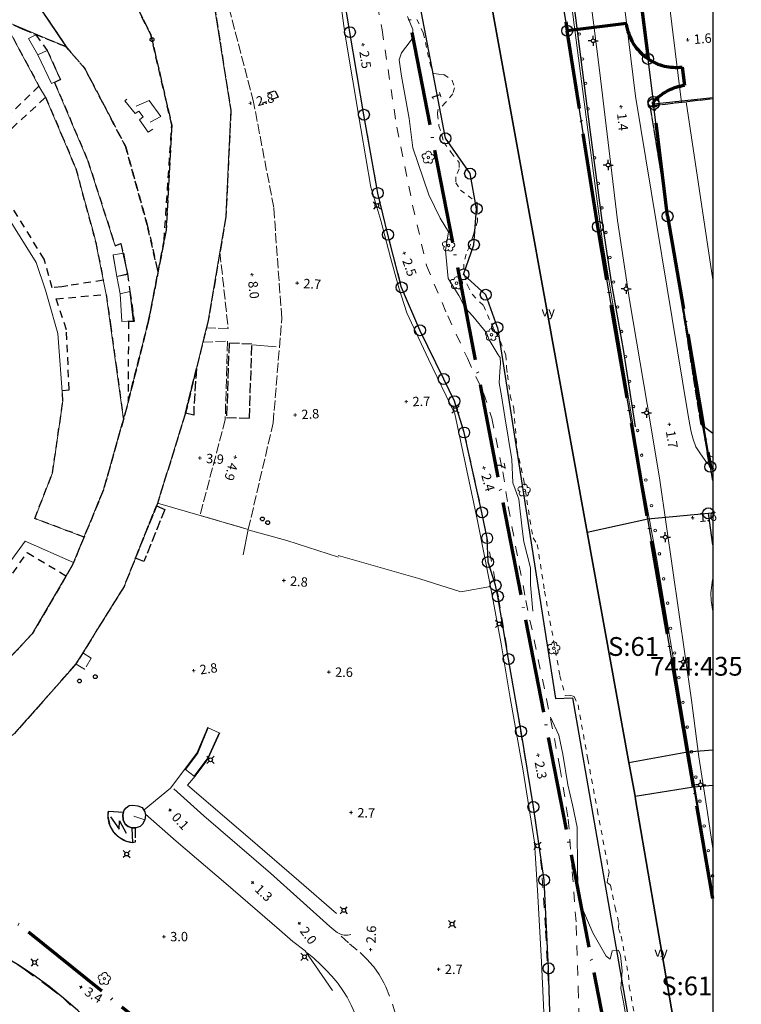
# Model space of a CAD drawing. Units: metres. Extents: x 148682 to 149445, y 6397880 to 6398866.
# Drawn here: x 149319 to 149434, y 6398397 to 6398554 of the extents above; entities that cross this region are included whole.
import ezdxf
from ezdxf.enums import TextEntityAlignment as Align

# ---------------------------------------------------------------- set-up
doc = ezdxf.new("R2010")
doc.units = ezdxf.units.M
for name, pattern in [('Användninggräns', [19.1, 15, -2, 0.1, -2]), ('Byggnadslinje', [2, 1.2, -0.8]), ('Hus', [2, 1.6, -0.4]), ('Underjord-Strand', [1.6, 0.8, -0.8]), ('Vägkant-kantremsa', [3.2, 1.6, -1.6])]:
    doc.linetypes.add(name, pattern=pattern)
for name, color, linetype, lineweight in [('BYG_BYGGNADSLINJE', 41, 'Byggnadslinje', 25), ('BYG_HUSLIV_BYGG_L', 41, 'Continuous', 25), ('BYG_SKÄRMTAK_TAKKONTUR', 131, 'Hus', 18), ('BYG_TAKKONSTRUKTION', 1, 'Continuous', 18), ('BYG_TAKKONTUR_BYGG_L', 4, 'Hus', 25), ('BYG_TAKKONTUR_UTBYGG_L', 4, 'Hus', 25), ('DP_ANVÄNDNING_GRÄNS', 143, 'Användninggräns', 70), ('DRK_FASTIGHET_GRANS', 6, 'Continuous', 25), ('DRK_GRANSPUNKT', 6, 'Continuous', 25), ('DRK_REGENHET_TEXT', 7, 'Continuous', 18), ('DRK_TRAKT_GRANS', 98, 'Continuous', 35), ('PRI_LED_STOLPE_BELYSNING', 7, 'Continuous', 25), ('PRI_MARK_MUR', 181, 'Continuous', 25), ('PRI_MARK_STAKET', 2, 'Staket', 18), ('PRI_MARK_STAKET_GRIND', 2, 'Staket', 18), ('PRI_MARK_STÖDMUR', 165, 'Stödmur', 18), ('PRI_MARK_TRAPPA_YTTER', 51, 'Continuous', 18), ('PRI_MARKSLAG_LÖVTRÄD', 100, 'Continuous', 18), ('PRI_NIVÅ_2', 231, 'Continuous', 18), ('PRI_NIVÅ_HÖJD', 250, 'Continuous', 5), ('PRI_TEK_NEDSTIGNINGSBRUNN', 7, 'Continuous', 25), ('PRI_TEXT_NIVÅ_1', 250, 'Continuous', 18), ('PRI_TEXT_NIVÅ_2', 250, 'Continuous', 18), ('PRI_VATTEN_KAJ', 180, 'Stödmur', 18), ('PRI_VATTEN_POLLARE', 5, 'Continuous', 18), ('PRI_VATTEN_STRANDLINJE', 180, 'Underjord-Strand', 18), ('PRI_VATTEN_VY', 5, 'Continuous', 18), ('PRI_VÄG_KANTSTÖD', 36, 'Continuous', 18), ('PRI_VÄG_VÄGKANT', 36, 'Vägkant-kantremsa', 18)]:
    doc.layers.add(name, color=color, linetype=linetype, lineweight=lineweight)
for name, color, linetype in [('DRK_REGENHET_TEXT_TXT', 250, 'Continuous'), ('Ortofoto', 7, 'Continuous'), ('PRI_NIVÅ_HÖJD_TXT', 250, 'Continuous'), ('PRI_TEXT_NIVÅ_1_TXT', 250, 'Continuous'), ('PRI_TEXT_NIVÅ_2_TXT', 250, 'Continuous'), ('PRI_VATTEN_VY_TXT', 5, 'Continuous')]:
    doc.layers.add(name, color=color, linetype=linetype)
doc.styles.add('ISO', font='ISO')
doc.linetypes.add('Staket', pattern='A,10,[100,sma.shx,S=1,R=0,X=0,Y=0],0', length=10)
doc.linetypes.add('Stödmur', pattern='A,3,[104,sma.shx,S=1,R=0,X=0,Y=0],3', length=6)

# ---------------------------------------------------------------- blocks, each defined once
blk = doc.blocks.new('CIRKEL_OFYLLD')
blk.add_circle((0, 0), 0.5)
blk = doc.blocks.new('OSYNLIG')
blk.add_circle((0, 0), 0.005)
blk = doc.blocks.new('PRI_M_LÖVTRÄD')
blk.add_circle((0, 0), 0.2)
for centre, radius, start, end in [((-0.601762, 0.206006), 0.384732, 57.341651, 261.23001), ((0.047722, 0.56156), 0.443002, 345.022908, 184.096476), ((0.585988, 0.07036), 0.392534, 269.444378, 106.321877), ((-0.395828, -0.476108), 0.401424, 131.233971, 330.911027), ((0.306072, -0.564084), 0.367104, 196.976003, 41.224955)]:
    blk.add_arc(centre, radius, start, end)
blk = doc.blocks.new('PRI_NIVÅ_HÖJDPUNKT_ISM')
at = {"color": 7}
for p, q in [((-0.25, 0), (0.25, 0)), ((0, 0.25), (0, -0.25))]:
    blk.add_line(p, q, dxfattribs=at)
blk = doc.blocks.new('PRI_L_BELYS')
for points in [[(-0.21, 0.21, 0), (-0.57, 0.57, 0)], [(0.21, 0.21, 0), (0.57, 0.57, 0)], [(-0.21, -0.21, 0), (-0.57, -0.57, 0)], [(0.21, -0.21, 0), (0.57, -0.57, 0)]]:
    blk.add_polyline3d(points)
blk.add_circle((0, 0), 0.3)
blk = doc.blocks.new('PRI_V_POLLARE')
blk.add_circle((0, 0), 0.2)
blk = doc.blocks.new('PRI_T_BRUNN')
blk.add_circle((0, 0), 0.3)

msp = doc.modelspace()

# ---------------------------------------------------------------- linework, layer by layer
at = {"layer": 'BYG_BYGGNADSLINJE'}
for points in [[(149317.83, 6398561.78, 19.16), (149320.03, 6398559.19, 19.08), (149320.39, 6398558.77, 19.09), (149322.36, 6398555.86, 18.8), (149326.28, 6398550.04, 18.12), (149329.22, 6398546.61, 17.71), (149333.61, 6398538.28, 16.82), (149335.8, 6398534.03, 16.38), (149339.2, 6398521.66, 15.46), (149340.93, 6398514.13, 14.11), (149341.9, 6398519.15, 17.3), (149343.12, 6398537.54, 21.63), (149339.79, 6398551.96, 24.9), (149333.26, 6398565.09, 27.78), (149319.91, 6398581.53, 28.01), (149313.48, 6398588.45, 28.6)], [(149360.1, 6398542.05, 3.32), (149357.48, 6398541, 3.32)], [(149358.4, 6398542.65, 3.32), (149359.61, 6398543.06, 3.32)], [(149359.61, 6398543.06, 3.32), (149360.1, 6398542.05, 3.32)]]:
    msp.add_polyline3d(points, dxfattribs=at)
for points in [[(149316.84, 6398553.26, 10.18), (149321.91, 6398543.78, 8.77), (149311.89, 6398534.11, 3.42), (149310.25, 6398532.71, 3.4), (149308.71, 6398534.31, 3.39), (149303.82, 6398539.82, 3.19)], [(149336.18, 6398493.6, 6.62), (149337.64, 6398499.28, 8.27), (149339.43, 6398506.38, 11.25), (149340.93, 6398514.13, 11.89), (149339.2, 6398521.66, 12.66), (149335.8, 6398534.03, 13.32), (149329.22, 6398546.61, 13.75), (149326.28, 6398550.04, 13.87), (149321.42, 6398551.99, 13.02), (149323.25, 6398549.48, 12.95), (149325.33, 6398544.83, 12.41), (149324.42, 6398544.36, 11.95), (149329.74, 6398531.84, 9.88), (149334.07, 6398518.32, 8.99), (149335, 6398518.67, 9.09), (149336.07, 6398513.83, 8.15), (149336.45, 6398510.99, 7.91), (149337.13, 6398506.2, 7.78), (149336.19, 6398506.22, 7.74)], [(149322.98, 6398542.01, 8.5), (149325.52, 6398536.03, 7.65), (149327.79, 6398530.66, 6.69), (149330.98, 6398518.81, 5.83), (149332.2, 6398512.81, 5.55), (149326.5, 6398511.92, 3.53), (149326.5, 6398511.92, 3.47), (149325.56, 6398511.74, 3.48), (149324.02, 6398511.59, 3.52), (149322.76, 6398516.17, 3.39), (149315.93, 6398527.14, 3.44), (149311.6, 6398531.65, 3.41), (149313.16, 6398532.98, 3.51)], [(149332.67, 6398510.53, 5.58), (149333.32, 6398505.74, 5.61), (149334.22, 6398499.2, 5.58), (149335.4, 6398490.56, 5.64), (149332.21, 6398479.33, 5.63), (149329.12, 6398471.81, 5.38), (149321.25, 6398474.76, 3.67), (149324.08, 6398482.04, 3.79), (149325.75, 6398493.53, 3.65), (149325.62, 6398495.2, 3.58), (149326.75, 6398495.31, 3.61), (149326.3, 6398504.91, 3.62), (149324.64, 6398509.85, 3.51)], [(149326.27, 6398465.6, 5.68), (149320.82, 6398456.34, 5.68), (149311.19, 6398446.06, 5.91), (149307.36, 6398443.16, 6.05), (149301.47, 6398450.39, 3.48), (149310.82, 6398457.59, 3.56), (149315.45, 6398462.75, 3.57), (149320.05, 6398469.33, 3.47)]]:
    msp.add_polyline3d(points, close=True, dxfattribs=at)
at = {"layer": 'BYG_HUSLIV_BYGG_L'}
for points in [[(149336.86, 6398422.98, 3.25), (149336.47, 6398423.05, 3.25), (149336.09, 6398423.14, 3.25), (149335.72, 6398423.28, 3.25), (149335.36, 6398423.44, 3.25), (149335.02, 6398423.64, 3.25), (149334.7, 6398423.87, 3.25), (149334.39, 6398424.12, 3.25), (149334.12, 6398424.4, 3.25), (149333.86, 6398424.7, 3.25), (149333.64, 6398425.03, 3.25), (149333.45, 6398425.37, 3.25), (149333.28, 6398425.73, 3.25), (149333.15, 6398426.1, 3.25), (149333.05, 6398426.48, 3.25), (149332.99, 6398426.87, 3.25), (149332.96, 6398427.26, 3.25), (149332.97, 6398427.66, 3.25), (149333.01, 6398428.05, 3.25)], [(149333.01, 6398428.05, 3.25), (149335.43, 6398427.91, 3.25)], [(149333.33, 6398427.17, 3.25), (149334.73, 6398425.19, 3.25), (149334.78, 6398426.53, 3.25), (149335.85, 6398424.56, 3.25)], [(149336.75, 6398425.38, 3.25), (149336.86, 6398422.98, 3.25)]]:
    msp.add_polyline3d(points, dxfattribs=at)
at = {"layer": 'BYG_SKÄRMTAK_TAKKONTUR'}
msp.add_polyline3d([(149311.66, 6398608.85, 16.17), (149323.1, 6398597.43, 16.17), (149333.79, 6398585.13, 16.17), (149343.13, 6398571.54, 13.34), (149349.9, 6398556.73, 10.81), (149352.56, 6398539.89, 10.61), (149351.76, 6398522.91, 8.9), (149350.81, 6398517.29, 8.35), (149352.13, 6398505.08, 7.16), (149348.67, 6398505.2, 9.3), (149348.08, 6398502.93, 9.59), (149352, 6398503.07, 7.04), (149351.66, 6398490.59, 5.57), (149347.64, 6398475.27, 3.94), (149355.34, 6398473, 3.94), (149359.31, 6398490.03, 5.77), (149360.69, 6398506.74, 7.58), (149359.4, 6398524.41, 9.09), (149356.18, 6398541.23, 10.73), (149351.83, 6398557.87, 10.77), (149344.85, 6398572.52, 11.27), (149335.77, 6398587.37, 14.48), (149325.19, 6398599.75, 16.18), (149313.61, 6398611.44, 16)], dxfattribs=at)
msp.add_polyline3d([(149327.82, 6398451.55, 6.3), (149328.9, 6398453.3, 6.38), (149330.27, 6398452.45, 5.4), (149329.19, 6398450.7, 5.33)], close=True, dxfattribs=at)
at = {"layer": 'BYG_TAKKONSTRUKTION'}
for points in [[(149351.76, 6398522.91, 23.18), (149352.56, 6398539.89, 28.65), (149349.9, 6398556.73, 33.45), (149343.13, 6398571.54, 36.35), (149333.79, 6398585.13, 38.15), (149323.1, 6398597.43, 38.94), (149311.66, 6398608.85, 38.99), (149299.19, 6398619.77, 37.94), (149285.74, 6398629.05, 36.17), (149270.84, 6398635.88, 33.18), (149254.16, 6398638.58, 28.53), (149236.59, 6398637.7, 22.47), (149220.47, 6398634.96, 18.18), (149205.64, 6398631.66, 14.38), (149191.55, 6398627.11, 12.17), (149184.52, 6398624.39, 11.53)], [(149311.19, 6398446.06, 14.93), (149311.17, 6398446.04, 14.62), (149320.82, 6398456.34, 14.23), (149327.24, 6398467.25, 14.15), (149332.21, 6398479.33, 14.78), (149335.99, 6398492.73, 16.86), (149339.43, 6398506.38, 20.43), (149342.22, 6398520.79, 24.76), (149343.12, 6398537.54, 30.46), (149339.79, 6398551.96, 34.99), (149333.26, 6398565.09, 37.85), (149323.83, 6398577.3, 39.23), (149313.48, 6398588.45, 40.21), (149302.81, 6398598.47, 40.29), (149291.49, 6398609.44, 39.58), (149279.13, 6398618.89, 37.87), (149265.98, 6398625.61, 34.67), (149250.48, 6398628.79, 29.69), (149234.13, 6398627.62, 24.53), (149219.97, 6398624.89, 20.37), (149206.9, 6398621.88, 16.82), (149193.92, 6398617.77, 14.82), (149184.52, 6398614.43, 14.31)], [(149326.28, 6398550.04, 18.11), (149315.49, 6398554.6, 15.76), (149306.26, 6398565.95, 17.03), (149298.33, 6398575.43, 17.36), (149289.25, 6398584.61, 17.57), (149268.88, 6398601.46, 16.1), (149264.17, 6398612.79, 18.58), (149268.66, 6398609.56, 19.04), (149274.37, 6398605.05, 19.53), (149287.84, 6398593.42, 20.5), (149293.59, 6398587.99, 20.71), (149305.87, 6398575.25, 20.74), (149312.02, 6398568.59, 20.36), (149320.39, 6398558.77, 19.42)], [(149326.28, 6398550.04, 18.11), (149320.39, 6398558.77, 19.42)], [(149429.49, 6398541.77, 20.63), (149425.28, 6398541.29, 20.19), (149429.49, 6398512.88, 20.24)], [(149429.49, 6398488.32, 16.72), (149427.65, 6398489.75, 16.73), (149419.53, 6398540.63, 16.12), (149425.28, 6398541.29, 16.12), (149429.49, 6398512.88, 16.28)], [(149279.96, 6398419.55, 15.62), (149293.73, 6398424.44, 14.93), (149306.6, 6398431.41, 13.76), (149318, 6398440.45, 12.96), (149327.72, 6398451.36, 11.98), (149335.5, 6398463.93, 11.81), (149340.83, 6398477.18, 12.3), (149345.33, 6398491.61, 14.6), (149348.95, 6398506.35, 18.47), (149351.76, 6398522.91, 23.18)], [(149337.04, 6398427.28, 7.53), (149338.81, 6398426.67, 7.32), (149338.47, 6398425.97, 7.32), (149338.09, 6398425.6, 7.2), (149337.46, 6398425.41, 7.2), (149336.75, 6398425.38, 7.2), (149336.15, 6398425.6, 7.2), (149335.68, 6398425.98, 7.2), (149335.34, 6398426.68, 7.2), (149335.29, 6398427.46, 7.2), (149335.52, 6398428.19, 7.22), (149335.82, 6398428.58, 7.32), (149336.3, 6398428.94, 7.32), (149336.91, 6398429.02, 7.32), (149337.69, 6398428.9, 7.32), (149338.37, 6398428.62, 7.32), (149338.84, 6398427.94, 7.32), (149338.95, 6398427.41, 7.32), (149338.81, 6398426.67, 7.32)]]:
    msp.add_polyline3d(points, dxfattribs=at)
at = {"layer": 'BYG_TAKKONTUR_BYGG_L'}
for points in [[(149184.52, 6398614.43, 14.31), (149193.92, 6398617.77, 14.82), (149206.9, 6398621.88, 16.82), (149219.97, 6398624.89, 20.37), (149234.13, 6398627.62, 24.53), (149250.48, 6398628.79, 29.69), (149265.98, 6398625.61, 34.67), (149279.13, 6398618.89, 37.87), (149291.49, 6398609.44, 39.58), (149302.81, 6398598.47, 40.29), (149313.48, 6398588.45, 40.21), (149323.83, 6398577.3, 39.23), (149333.26, 6398565.09, 37.85), (149339.79, 6398551.96, 34.99), (149343.12, 6398537.54, 30.46), (149342.22, 6398520.79, 24.76), (149339.43, 6398506.38, 20.43), (149335.99, 6398492.73, 16.86), (149332.21, 6398479.33, 14.78), (149327.24, 6398467.25, 14.15), (149320.82, 6398456.34, 14.23), (149311.17, 6398446.04, 14.62)], [(149311.66, 6398608.85, 38.99), (149323.1, 6398597.43, 38.94), (149333.79, 6398585.13, 38.15), (149343.13, 6398571.54, 36.35), (149349.9, 6398556.73, 33.45), (149352.56, 6398539.89, 28.65), (149351.76, 6398522.91, 23.18), (149348.95, 6398506.35, 18.47), (149345.33, 6398491.61, 14.6), (149340.83, 6398477.18, 12.3), (149335.5, 6398463.93, 11.81), (149327.82, 6398451.55, 12.16), (149318, 6398440.45, 12.96)], [(149419.53, 6398540.63, 16.12), (149429.49, 6398541.81, 16.65)], [(149429.49, 6398488.32, 16.72), (149427.65, 6398489.75, 16.73), (149419.53, 6398540.63, 16.12)], [(149335.82, 6398428.58, 7.32), (149336.3, 6398428.94, 7.32), (149336.91, 6398429.02, 7.32), (149337.69, 6398428.9, 7.32), (149338.37, 6398428.62, 7.32), (149338.84, 6398427.94, 7.32), (149338.95, 6398427.41, 7.32), (149338.81, 6398426.67, 7.32), (149338.47, 6398425.97, 7.32), (149338.09, 6398425.6, 7.2), (149337.46, 6398425.41, 7.2), (149336.75, 6398425.38, 7.2), (149336.15, 6398425.6, 7.2), (149335.68, 6398425.98, 7.2), (149335.34, 6398426.68, 7.2), (149335.29, 6398427.46, 7.2), (149335.52, 6398428.19, 7.22)], [(149335.52, 6398428.19, 7.22), (149335.82, 6398428.58, 7.32)]]:
    msp.add_polyline3d(points, dxfattribs=at)
for points in [[(149326.28, 6398550.04, 18.11), (149319.38, 6398552.83, 16.02), (149315.49, 6398554.6, 15.76), (149306.26, 6398565.95, 17.03), (149298.33, 6398575.43, 17.36), (149296.26, 6398577.53, 17.57), (149289.25, 6398584.61, 17.57), (149268.88, 6398601.46, 16.1), (149266.76, 6398606.72, 17.08), (149264.17, 6398612.79, 18.58), (149268.66, 6398609.56, 19.04), (149274.37, 6398605.05, 19.53), (149281.65, 6398598.88, 20.11), (149287.84, 6398593.42, 20.5), (149293.59, 6398587.99, 20.71), (149299.61, 6398581.98, 20.7), (149305.87, 6398575.25, 20.74), (149312.02, 6398568.59, 20.36), (149320.39, 6398558.77, 19.42)], [(149355.53, 6398490.78, 8.33), (149355.93, 6398502.61, 9.76), (149352.27, 6398502.74, 9.75), (149351.87, 6398490.91, 8.32)], [(149335.43, 6398427.91, 5.83), (149335.29, 6398427.46, 5.85), (149335.34, 6398426.68, 5.87), (149335.68, 6398425.98, 5.87), (149336.15, 6398425.6, 5.87), (149336.75, 6398425.38, 5.87), (149337.26, 6398425.4, 7.2), (149337.3, 6398423.08, 5.95), (149336.86, 6398422.98, 5.94), (149335.72, 6398423.28, 5.95), (149334.7, 6398423.87, 5.93), (149333.86, 6398424.7, 5.94), (149333.28, 6398425.73, 5.94), (149332.96, 6398427.26, 5.94), (149333.01, 6398428.05, 5.94)]]:
    msp.add_polyline3d(points, close=True, dxfattribs=at)
at = {"layer": 'BYG_TAKKONTUR_UTBYGG_L'}
for points in [[(149345.33, 6398491.61, 6.78), (149347.07, 6398498.69, 6.8), (149346.63, 6398492.23, 6.82), (149346.64, 6398491.29, 6.82)], [(149337.32, 6398468.45, 7.36), (149340.67, 6398476.77, 7.36), (149342.01, 6398476.23, 7.36), (149338.66, 6398467.91, 7.36)]]:
    msp.add_polyline3d(points, close=True, dxfattribs=at)
at = {"layer": 'DP_ANVÄNDNING_GRÄNS', "flags": 128}
for points in [[(149363.32, 6398646.1), (149416.99, 6398368.79)], [(149408.06, 6398637.36), (149419.17, 6398548.14)], [(149402.89, 6398572.89), (149406.27, 6398552.62)], [(149415.69, 6398553.79), (149406.27, 6398552.62)], [(149411.15, 6398521.36), (149406.27, 6398552.62)], [(149424.62, 6398546.84), (149425, 6398543.87)], [(149420.12, 6398540.53), (149420.03, 6398541.27)], [(149422.29, 6398523.01), (149420.12, 6398540.53)], [(149422.29, 6398523.01), (149429.12, 6398483.02)], [(149425.48, 6398437.54), (149411.15, 6398521.36)], [(149426.44, 6398431.95), (149425.48, 6398437.54)], [(149429.49, 6398414.12), (149426.44, 6398431.95)], [(149361.74, 6398375.42), (149308.71, 6398417.97)]]:
    msp.add_lwpolyline(points, dxfattribs=at)
for points in [[(149415.69, 6398553.79, 0.217408), (149419.17, 6398548.14)], [(149419.17, 6398548.14, 0.180725), (149424.62, 6398546.84)], [(149425, 6398543.87, 0.180936), (149420.03, 6398541.27)], [(149429.12, 6398483.02, 0.01239), (149429.49, 6398482.69)]]:
    msp.add_lwpolyline(points, format="xyb", dxfattribs=at)
at = {"layer": 'DRK_FASTIGHET_GRANS'}
for points in [[(149409.45, 6398472.58), (149393.31, 6398561.51), (149384.52, 6398618.3), (149380.66, 6398651.24), (149374.56, 6398704.29), (149374.5, 6398710.7)], [(149408.06, 6398637.36), (149419.17, 6398548.14)], [(149371.57, 6398552.4), (149364.31, 6398595.87)], [(149402.89, 6398572.89), (149406.27, 6398552.62)], [(149386.82, 6398535.46), (149382.26, 6398559.4)], [(149373.8, 6398539.22), (149371.57, 6398552.4)], [(149411.15, 6398521.36), (149406.27, 6398552.62)], [(149420.03, 6398541.27), (149419.17, 6398548.14)], [(149420.07, 6398540.94), (149429.49, 6398541.99)], [(149420.07, 6398540.94), (149420.03, 6398541.27)], [(149420.12, 6398540.53), (149420.07, 6398540.94)], [(149422.29, 6398523.01), (149420.12, 6398540.53)], [(149376.02, 6398526.71), (149373.8, 6398539.22)], [(149390.76, 6398529.82), (149386.82, 6398535.46)], [(149391.8, 6398524.21), (149390.76, 6398529.82)], [(149377.64, 6398520.08), (149376.02, 6398526.71)], [(149391.36, 6398518.47), (149391.8, 6398524.21)], [(149422.29, 6398523.01), (149429.12, 6398483.02)], [(149419.12, 6398474.74), (149411.15, 6398521.36)], [(149379.83, 6398511.66), (149377.64, 6398520.08)], [(149389.7, 6398513.73), (149391.36, 6398518.47)], [(149393.26, 6398510.49), (149389.7, 6398513.73)], [(149382.75, 6398504.82), (149379.83, 6398511.66)], [(149395.11, 6398505.27), (149393.26, 6398510.49)], [(149386.55, 6398497.03), (149382.75, 6398504.82)], [(149395.11, 6398505.27), (149404.37, 6398446.03), (149407.11, 6398446.16)], [(149388.24, 6398493.5), (149386.55, 6398497.03)], [(149389.81, 6398488.5), (149388.24, 6398493.5)], [(149392.65, 6398475.74), (149389.81, 6398488.5)], [(149429.12, 6398483.02), (149429.49, 6398482.71)], [(149429.49, 6398480.86), (149429.12, 6398483.02)], [(149393.48, 6398471.63), (149392.65, 6398475.74)], [(149428.8, 6398475.6), (149429.49, 6398475.66)], [(149409.45, 6398472.58), (149419.12, 6398474.74)], [(149419.12, 6398474.74), (149428.8, 6398475.6)], [(149425.49, 6398437.54), (149419.12, 6398474.74)], [(149429.49, 6398470.54), (149428.8, 6398475.6)], [(149416.12, 6398435.83), (149409.45, 6398472.58)], [(149393.62, 6398467.81), (149393.48, 6398471.63)], [(149394.83, 6398464.11), (149393.62, 6398467.81)], [(149395.19, 6398462.34), (149394.83, 6398464.11)], [(149396.9, 6398452.33), (149395.19, 6398462.34)], [(149398.89, 6398440.78), (149396.9, 6398452.33)], [(149407.11, 6398446.16), (149420.57, 6398368.86)], [(149400.87, 6398428.72), (149398.89, 6398440.78)], [(149416.12, 6398435.83), (149425.49, 6398437.54)], [(149425.49, 6398437.54), (149429.49, 6398437.86)], [(149417.09, 6398430.47), (149416.12, 6398435.83)], [(149417.09, 6398430.47), (149426.44, 6398431.95)], [(149426.44, 6398431.95), (149429.49, 6398432.2)], [(149426.44, 6398431.95), (149429.49, 6398414.12)], [(149417.19, 6398429.94), (149417.09, 6398430.47)], [(149402.57, 6398417.06), (149400.87, 6398428.72)], [(149417.19, 6398429.94), (149427.5, 6398369.88)], [(149403.29, 6398402.96), (149402.57, 6398417.06)], [(149334.37, 6398389.6), (149332.39, 6398391.9), (149330.31, 6398394.11), (149328.12, 6398396.22), (149325.84, 6398398.22), (149323.47, 6398400.12), (149321.01, 6398401.9), (149318.47, 6398403.56), (149315.86, 6398405.1)], [(149403.81, 6398385.73), (149403.29, 6398402.96)]]:
    msp.add_lwpolyline(points, dxfattribs=at)
at = {"layer": 'DRK_TRAKT_GRANS'}
for points in [[(149409.45, 6398472.58), (149393.31, 6398561.51), (149384.52, 6398618.3), (149380.66, 6398651.24), (149374.56, 6398704.29), (149374.5, 6398710.7)], [(149416.12, 6398435.83), (149409.45, 6398472.58)], [(149417.09, 6398430.47), (149416.12, 6398435.83)], [(149417.19, 6398429.94), (149417.09, 6398430.47)], [(149417.19, 6398429.94), (149427.5, 6398369.88)]]:
    msp.add_lwpolyline(points, dxfattribs=at)
at = {"layer": 'Ortofoto'}
msp.add_lwpolyline([(148685.43, 6398865.13), (149429.49, 6398865.13), (149429.49, 6397889.51), (148685.43, 6397889.51)], close=True, dxfattribs=at)
at = {"layer": 'PRI_MARK_MUR'}
msp.add_polyline3d([(149404.06, 6398580.07, 2.35), (149404.5, 6398580.12, 2.37), (149406.06, 6398566.8, 2.47), (149408.15, 6398550.11, 2.59), (149409.93, 6398536.42, 2.45), (149411.8, 6398522.33, 2.33), (149413.32, 6398512.18, 2.31), (149415.21, 6398501.74, 2.3), (149417.13, 6398489.41, 2.33)], dxfattribs=at)
at = {"layer": 'PRI_MARK_STAKET'}
for points in [[(149382.95, 6398502.7, 2.38), (149380.64, 6398507.61, 5.2), (149379.38, 6398511.6, 5.22), (149378.05, 6398516.42, 5.19), (149376.52, 6398522.33, 5.16), (149374.91, 6398527.64, 5.15), (149373.3, 6398537.05, 5), (149370.73, 6398552.23, 4.97), (149368.6, 6398567.97, 4.47), (149365.71, 6398584.82, 4.38), (149359.04, 6398580.11, 5.7)], [(149321.25, 6398474.76, 3.63), (149324.08, 6398482.04, 3.73), (149325.75, 6398493.53, 3.6), (149324.92, 6398504.29, 3.4), (149323.4, 6398509.74, 3.5), (149322.95, 6398511.23, 3.53), (149321.45, 6398515.65, 3.44), (149314.43, 6398526.8, 3.41), (149310.62, 6398530.62, 3.4), (149309.44, 6398531.94, 3.29), (149296.96, 6398544.39, 3.37), (149291.54, 6398550, 3.33), (149280.87, 6398560.8, 3.14)], [(149424.5, 6398541.17, 1.45), (149421.97, 6398561.9, 1.66)], [(149167.95, 6398532.92, 3.43), (149168.45, 6398532.25, 3.41), (149174.74, 6398525.74, 3.52), (149182.82, 6398517.58, 3.54), (149206, 6398494.4, 3.31), (149208.15, 6398492.02, 3.28), (149214.93, 6398485.08, 3.34), (149216.42, 6398483.9, 3.45), (149230.38, 6398469.68, 3.35), (149231.39, 6398468.71, 3.44), (149245.69, 6398454.92, 3.45), (149246.28, 6398454.07, 3.44), (149253.67, 6398448.98, 3.5), (149258.36, 6398446.91, 3.69), (149263.43, 6398445.53, 3.66), (149268.89, 6398444.45, 3.62), (149276.77, 6398444.38, 3.61), (149284.67, 6398445.47, 3.62), (149292.89, 6398447.94, 3.73), (149300.32, 6398451.72, 3.81), (149307.32, 6398456.66, 3.85), (149312.83, 6398461.76, 3.9), (149319.71, 6398471.15, 3.84)], [(149369.7, 6398468.84, 2.35), (149382.74, 6398465.13, 2.4), (149389.26, 6398463.08, 2.33), (149393.99, 6398463.94, 2.33), (149391.96, 6398474.41, 2.31), (149388.3, 6398491.5, 2.08), (149384.14, 6398500.18, 2.29), (149382.95, 6398502.7, 2.38)], [(149355.34, 6398473, 3.84), (149347.64, 6398475.27, 3.83), (149340.84, 6398477.2, 3.7)], [(149355.47, 6398472.92, 2.88), (149361.5, 6398471.26, 2.74)], [(149393.99, 6398463.94, 2.25), (149395.71, 6398454.74, 2.35), (149397.13, 6398446.12, 2.4), (149399.21, 6398434.49, 2.35), (149401.06, 6398423.11, 2.34), (149401.57, 6398414.52, 2.32), (149402.14, 6398403.93, 2.33), (149402.79, 6398390.29, 2.3), (149403.03, 6398386.86, 2.23), (149402.74, 6398374.97, 2.09), (149402.64, 6398366.6, 2.46), (149400.39, 6398365.53, 2.58), (149399.39, 6398363.22, 2.67), (149396.91, 6398362.83, 2.66), (149394.37, 6398362.41, 2.66), (149391.89, 6398362.2, 2.58), (149389.38, 6398362.15, 2.55), (149386.91, 6398362.43, 2.43), (149384.67, 6398363.52, 2.35), (149382.91, 6398365.28, 2.35), (149381.88, 6398367.63, 2.34), (149381.31, 6398369.97, 2.34), (149381.26, 6398370.46, 2.36)], [(149358.9, 6398418.14, 1.46), (149348.23, 6398427.32, 0.58), (149343.47, 6398431.6, 0.17)]]:
    msp.add_polyline3d(points, dxfattribs=at)
at = {"layer": 'PRI_MARK_STAKET_GRIND'}
for points in [[(149356.03, 6398502.48, 6.83), (149359.8, 6398502.18, 6.83)], [(149361.5, 6398471.26, 2.76), (149369.75, 6398468.61, 2.71)]]:
    msp.add_polyline3d(points, dxfattribs=at)
at = {"layer": 'PRI_MARK_STÖDMUR'}
for points in [[(149335.4, 6398490.56, 5.62), (149332.67, 6398510.53, 5.65), (149330.77, 6398519.86, 5.91), (149327.79, 6398530.66, 6.88), (149322.98, 6398542.01, 8.54), (149321.91, 6398543.78, 8.98), (149316.84, 6398553.26, 10.19), (149316.23, 6398554.33, 10.35)], [(149334.35, 6398513.42, 8.1), (149336.07, 6398513.83, 8.1), (149335, 6398518.67, 9.1), (149334.07, 6398518.32, 9.01), (149329.74, 6398531.84, 9.98), (149324.42, 6398544.36, 11.98), (149325.36, 6398544.81, 12.42), (149323.25, 6398549.48, 13), (149321.74, 6398548.77, 12.95), (149320.25, 6398551.39, 12.97), (149321.42, 6398551.99, 12.97)], [(149340.1, 6398536.92, 19.39), (149339.36, 6398536.45, 19.4), (149337.95, 6398538.41, 19.21), (149338.56, 6398538.88, 19.26), (149337.87, 6398539.8, 19.26), (149337.3, 6398539.43, 19.26), (149335.62, 6398541.45, 19.14), (149335.97, 6398541.72, 19.14)], [(149339.69, 6398538.04, 19.26), (149341.38, 6398538.92, 20.97), (149339.52, 6398541.51, 20.93), (149337.44, 6398540.58, 19.27)], [(149335.16, 6398506.21, 6), (149334.86, 6398510.62, 7.98), (149334.35, 6398513.42, 8.16), (149333.78, 6398516.76, 5.9)], [(149336.45, 6398510.99, 7.95), (149334.86, 6398510.62, 7.95)], [(149336.19, 6398506.22, 6.83), (149337.13, 6398506.2, 7.51), (149336.45, 6398510.99, 7.98)], [(149321.25, 6398474.76, 3.58), (149329.12, 6398471.81, 4.84), (149327.44, 6398467.72, 4.86), (149319.71, 6398471.15, 3.72)], [(149355.34, 6398473, 3.93), (149354.51, 6398468.95, 3.21)], [(149348.89, 6398441.46, 3.53), (149347.14, 6398437.31, 3.67), (149342.9, 6398431.74, 3.63), (149338.71, 6398428.29, 3.59)], [(149369.42, 6398411.72, 2.63), (149363.43, 6398416.95, 2.79), (149355.29, 6398423.98, 2.96), (149345.66, 6398432.21, 3.16), (149346.85, 6398433.62, 3.2), (149348.3, 6398435.56, 3.24), (149348.93, 6398436.47, 3.23), (149350.82, 6398440.56, 3.26)], [(149338.91, 6398427.58, 3.26), (149343.84, 6398423.28, 3.11), (149351.75, 6398416.49, 2.98), (149360.32, 6398409.11, 2.78), (149362.44, 6398407.27, 2.72), (149364.42, 6398405.75, 2.54)], [(149364.42, 6398405.75, 2.54), (149368.76, 6398399.43, 2.56)]]:
    msp.add_polyline3d(points, dxfattribs=at)
at = {"layer": 'PRI_MARK_TRAPPA_YTTER'}
for points in [[(149323.25, 6398549.48, 12.94), (149325.33, 6398544.83, 9.14), (149323.92, 6398544.2, 9.52), (149321.74, 6398548.77, 12.95)], [(149333.78, 6398516.87, 5.89), (149334.35, 6398513.42, 8.13), (149336.05, 6398513.7, 8.16), (149335.48, 6398517.15, 5.92)], [(149334.86, 6398510.62, 7.99), (149335.16, 6398506.21, 6), (149336.94, 6398506.34, 6), (149336.45, 6398510.99, 7.98)], [(149350.69, 6398440.56, 2.95), (149348.89, 6398436.58, 0.88), (149346.7, 6398433.63, 0.14), (149345.31, 6398434.68, 0.14), (149347.28, 6398437.32, 1.63), (149348.96, 6398441.38, 3.03)]]:
    msp.add_polyline3d(points, close=True, dxfattribs=at)
at = {"layer": 'PRI_NIVÅ_2'}
for points in [[(149400.78, 6398459.97, 2), (149400.39, 6398464.17, 2), (149400.4, 6398466.92, 2), (149399.35, 6398471.03, 2), (149399.06, 6398473.12, 2), (149398.55, 6398477.86, 2), (149397.57, 6398480.44, 2), (149397.42, 6398484.2, 2), (149396.28, 6398491.01, 2), (149395.76, 6398494.33, 2), (149395.42, 6398496.43, 2), (149395.48, 6398498.21, 2), (149395.59, 6398499.54, 2), (149395.54, 6398500.45, 2), (149395.23, 6398500.92, 2), (149393.8, 6398503.3, 2), (149393.37, 6398504.41, 2), (149391.2, 6398507.08, 2), (149389.95, 6398508.42, 2), (149388.94, 6398510.34, 2), (149387.27, 6398513.09, 2), (149386.82, 6398517.56, 2), (149387.32, 6398520.54, 2), (149385.96, 6398522.69, 2), (149384.15, 6398526.42, 2), (149381.61, 6398533.92, 2), (149381.02, 6398538.64, 2), (149380.24, 6398543.02, 2), (149379.81, 6398545.4, 2), (149379.41, 6398547.96, 2), (149379.81, 6398549.11, 2), (149380.48, 6398550.02, 2), (149381.52, 6398551.32, 2), (149381.63, 6398552.83, 2), (149380.74, 6398554.88, 2)], [(149415.85, 6398394.02, 2), (149415.32, 6398397.32, 2), (149414.85, 6398399.72, 2), (149415.02, 6398402.58, 2), (149414.78, 6398405.05, 2), (149414.46, 6398405.87, 2), (149413.45, 6398405.77, 2), (149413.1, 6398404.45, 2), (149412.49, 6398404.88, 2), (149410.38, 6398408.61, 2), (149408.81, 6398412.2, 2), (149408.02, 6398414.92, 2), (149407.9, 6398418.56, 2), (149407.83, 6398425.5, 2), (149407.13, 6398429.05, 2), (149406.34, 6398432.26, 2), (149405.56, 6398437.13, 2), (149404.92, 6398440.21, 2), (149403.58, 6398443.07, 2)]]:
    msp.add_polyline3d(points, dxfattribs=at)
at = {"layer": 'PRI_VATTEN_KAJ'}
msp.add_polyline3d([(149404.08, 6398580.06, 2.44), (149405.23, 6398570.75, 2.48), (149407.01, 6398556.43, 2.57), (149409.13, 6398540.06, 2.48), (149411.89, 6398518.93, 2.31), (149416.39, 6398492.13, 2.37), (149418.04, 6398482.01, 2.33), (149420.61, 6398467.88, 2.33), (149424.17, 6398446.47, 2.46), (149426.94, 6398430.02, 2.48), (149429.49, 6398415.07, 2.45)], dxfattribs=at)
at = {"layer": 'PRI_VATTEN_STRANDLINJE'}
msp.add_polyline3d([(149382.26, 6398554.45, 1.48), (149383.28, 6398552.3, 1.48), (149384.41, 6398547.12, 1.48), (149384.97, 6398545.79, 1.48), (149385.73, 6398545.72, 1.48), (149386.57, 6398545.62, 1.48), (149387.9, 6398544.71, 1.48), (149388.27, 6398543.53, 1.48), (149388, 6398542.55, 1.48), (149386.85, 6398541.17, 1.48), (149385.62, 6398539.98, 1.48), (149385.53, 6398539.29, 1.48), (149385.79, 6398537.47, 1.48), (149386.57, 6398534.79, 1.48), (149387.73, 6398533.18, 1.48), (149389, 6398531.58, 1.48), (149388.99, 6398530.58, 1.48), (149388.49, 6398529.29, 1.48), (149388.46, 6398528.36, 1.48), (149389.23, 6398527.18, 1.48), (149390.47, 6398526.25, 1.48), (149391.86, 6398525.21, 1.48), (149391.86, 6398524.34, 1.48), (149391.93, 6398522.25, 1.48), (149391.29, 6398520.08, 1.48), (149390.7, 6398518.22, 1.48), (149390.11, 6398516.95, 1.48), (149389.74, 6398515.37, 1.48), (149389.82, 6398513.78, 1.48), (149390.33, 6398512, 1.48), (149391.13, 6398510.5, 1.48), (149392.89, 6398508.75, 1.48), (149394.13, 6398505.9, 1.48), (149395.59, 6398503.03, 1.48), (149396.46, 6398500.83, 1.48), (149396.58, 6398498.87, 1.48), (149396.74, 6398497.72, 1.48), (149397.16, 6398494.35, 1.48), (149397.76, 6398492.34, 1.48), (149398.2, 6398485.96, 1.48), (149399.34, 6398480.88, 1.48), (149400.3, 6398474.61, 1.48), (149400.82, 6398471.68, 1.48), (149401.49, 6398470.64, 1.48), (149402.65, 6398463.15, 1.48), (149405.11, 6398449.67, 1.48), (149405.94, 6398446.53, 1.48), (149406.69, 6398446.57, 1.48), (149407.38, 6398446.34, 1.48), (149408, 6398445, 1.48), (149409.56, 6398436.34, 1.48), (149411.08, 6398428.18, 1.48), (149412.95, 6398418.32, 1.48), (149412.75, 6398417.34, 1.48), (149412.65, 6398416.69, 1.48), (149413.16, 6398416.24, 1.48), (149413.93, 6398412.7, 1.48), (149414.48, 6398410.25, 1.48), (149414.43, 6398409.34, 1.48), (149414.88, 6398408.1, 1.48), (149416.03, 6398401.95, 1.48), (149416.17, 6398400.08, 1.48), (149417.68, 6398391.82, 1.43)], dxfattribs=at)
at = {"layer": 'PRI_VÄG_KANTSTÖD'}
for points in [[(149407.83, 6398624.77, 1.89), (149408.95, 6398623.74, 1.84), (149409.81, 6398622.8, 1.8), (149410.61, 6398614.5, 1.69), (149409.2, 6398612.68, 1.7), (149409.43, 6398610.61, 1.69), (149409.44, 6398609.25, 1.7), (149409.35, 6398604.46, 1.69), (149409.43, 6398604, 1.7), (149411.61, 6398586.89, 1.54), (149413.46, 6398572.18, 1.54), (149415.01, 6398560, 1.48), (149417.17, 6398542.21, 1.42), (149425.52, 6398491.52, 1.79), (149425.84, 6398489.71, 1.73), (149426.05, 6398488.59, 1.7), (149426.35, 6398487.43, 1.69), (149426.79, 6398486.21, 1.68), (149427.57, 6398485.07, 1.68), (149428.58, 6398483.68, 1.67), (149429.49, 6398482.87, 1.69)], [(149407.49, 6398577.65, 1.67), (149409.93, 6398558.16, 1.65), (149411.4, 6398546.32, 1.65), (149414.29, 6398522.32, 1.73)], [(149419.62, 6398489.57, 1.89), (149416.23, 6398509.7, 1.72), (149414.29, 6398522.32, 1.73)], [(149419.62, 6398489.57, 1.89), (149421.05, 6398480.89, 1.95), (149426.1, 6398445.77, 2.04), (149427.28, 6398436.71, 1.94), (149428.68, 6398427.83, 1.9), (149429.49, 6398422.1, 1.88)], [(149429.49, 6398484.56, 1.58), (149428.67, 6398484.99, 1.75), (149427.88, 6398489.58, 1.83)], [(149429.49, 6398465.02, 1.66), (149429.48, 6398465.01, 1.66), (149429.17, 6398462.84, 1.65)], [(149429.17, 6398462.84, 1.65), (149429.24, 6398461.68, 1.72), (149429.49, 6398459.93, 1.73)], [(149371.71, 6398408.39, 2.5), (149371.48, 6398408.32, 2.5), (149371.25, 6398408.28, 2.5), (149371.01, 6398408.26, 2.49), (149370.77, 6398408.26, 2.49), (149370.63, 6398408.27, 2.49), (149370.4, 6398408.31, 2.48), (149370.16, 6398408.37, 2.46), (149369.94, 6398408.45, 2.45), (149369.73, 6398408.56, 2.44), (149369.52, 6398408.68, 2.43), (149369.33, 6398408.82, 2.41), (149369.3, 6398408.86, 2.41), (149368.34, 6398409.64, 2.31), (149358.9, 6398418.14, 1.46)]]:
    msp.add_polyline3d(points, dxfattribs=at)
at = {"layer": 'PRI_VÄG_VÄGKANT'}
for points in [[(149361.81, 6398611.43, 2.32), (149361.89, 6398610.84, 2.32), (149364.31, 6398595.87, 2.15), (149366.39, 6398583.41, 2.36), (149368.92, 6398567.95, 2.35), (149371.57, 6398552.4, 2.36), (149373.8, 6398539.22, 2.37), (149376.02, 6398526.71, 2.31), (149377.64, 6398520.08, 2.36), (149379.83, 6398511.66, 2.25), (149382.75, 6398504.82, 2.23), (149386.55, 6398497.03, 2.19), (149388.24, 6398493.5, 2.14), (149389.81, 6398488.5, 2.23), (149392.65, 6398475.75, 2.22), (149395.27, 6398462.25, 2.23)], [(149373.73, 6398569.35, 2.56), (149376.69, 6398552.76, 2.55), (149379.06, 6398537.23, 2.54), (149381.57, 6398524.79, 2.55), (149383.8, 6398515.15, 2.53), (149387.18, 6398507.11, 2.45), (149390.33, 6398500.34, 2.45), (149392.92, 6398494.79, 2.45), (149394.22, 6398490.76, 2.46), (149395.98, 6398482.22, 2.43), (149396.84, 6398476.66, 2.32), (149399.66, 6398461.67, 2.24), (149402.98, 6398445.91, 2.15), (149405.1, 6398435.06, 2.15), (149406.44, 6398426.75, 2.23), (149407.08, 6398418.35, 2.22), (149407.71, 6398409.79, 2.29), (149408.02, 6398399.78, 2.3), (149408.64, 6398382.2, 2.24)], [(149403.98, 6398368.52, 2.58), (149404.1, 6398370.87, 2.37), (149404.23, 6398375.08, 2.18), (149404.18, 6398379.25, 2.09), (149403.58, 6398394.58, 2.17), (149402.78, 6398409.42, 2.34), (149402.21, 6398418.67, 2.3), (149401.22, 6398426.65, 2.28), (149398.69, 6398441.59, 2.27), (149395.27, 6398462.25, 2.23)], [(149305.6, 6398409.85, 4.48), (149310.58, 6398407.9, 4.22), (149315.92, 6398405.36, 3.96), (149319.76, 6398402.65, 3.85), (149323.73, 6398399.81, 3.65), (149325.83, 6398398.18, 3.41), (149331.13, 6398392.99, 3.12), (149337.28, 6398387.08, 2.94), (149347.29, 6398378.54, 2.77), (149352.73, 6398374.53, 2.6), (149356.55, 6398371.87, 2.38), (149359.62, 6398371.07, 2.23), (149363.83, 6398371.62, 2.21), (149366.96, 6398373.72, 2.23)], [(149370.15, 6398408.1, 2.37), (149371.49, 6398406.9, 2.51), (149373.18, 6398405.48, 2.53), (149374.29, 6398404.45, 2.58), (149375.29, 6398403.31, 2.62), (149375.38, 6398403.2, 2.63), (149376.26, 6398401.96, 2.63), (149377, 6398400.65, 2.63), (149377.3, 6398400.02, 2.63), (149378.37, 6398397.24, 2.65), (149378.74, 6398396.01, 2.66)], [(149364.73, 6398405.44, 2.25), (149365.79, 6398404.57, 2.33), (149366.91, 6398403.51, 2.44), (149367.75, 6398402.69, 2.48), (149368.69, 6398401.72, 2.52), (149369.64, 6398400.58, 2.6), (149370.56, 6398399.28, 2.61), (149371.13, 6398398.38, 2.61), (149371.78, 6398397.08, 2.61), (149372.38, 6398395.69, 2.6), (149372.86, 6398394.03, 2.61), (149373.26, 6398392.38, 2.6), (149373.51, 6398390.56, 2.56), (149373.77, 6398388.82, 2.54), (149373.83, 6398387.46, 2.52), (149373.86, 6398385.49, 2.49), (149373.77, 6398383.82, 2.41)]]:
    msp.add_polyline3d(points, dxfattribs=at)

# ---------------------------------------------------------------- block references
at = {"layer": 'DRK_GRANSPUNKT', "xscale": 1.75, "yscale": 1.75, "zscale": 1.75}
for p in [(149371.57, 6398552.4), (149406.27, 6398552.62), (149419.17, 6398548.14), (149420.03, 6398541.27), (149420.07, 6398540.94), (149373.8, 6398539.22), (149386.82, 6398535.46), (149390.76, 6398529.82), (149376.02, 6398526.71), (149391.8, 6398524.21), (149422.29, 6398523.01), (149411.15, 6398521.36), (149377.64, 6398520.08), (149391.36, 6398518.47), (149389.7, 6398513.73), (149379.83, 6398511.66), (149393.26, 6398510.49), (149382.75, 6398504.82), (149395.11, 6398505.27), (149386.55, 6398497.03), (149388.24, 6398493.5), (149389.81, 6398488.5), (149429.12, 6398483.02), (149392.65, 6398475.74), (149428.8, 6398475.6), (149393.48, 6398471.63), (149393.62, 6398467.81), (149394.83, 6398464.11), (149395.19, 6398462.34), (149396.9, 6398452.33), (149398.89, 6398440.78), (149400.87, 6398428.72), (149402.57, 6398417.06), (149403.29, 6398402.96)]:
    msp.add_blockref('CIRKEL_OFYLLD', p, dxfattribs=at)
at = {"layer": 'DRK_REGENHET_TEXT'}
for p in [(149416.85, 6398452.84), (149426.9, 6398449.68), (149425.35, 6398398.66)]:
    msp.add_blockref('OSYNLIG', p, dxfattribs=at)
at = {"layer": 'PRI_LED_STOLPE_BELYSNING', "rotation": 45.00000125223907}
for p in [(149410.41, 6398551.03, 1.75), (149412.8, 6398531.19, 1.66), (149415.66, 6398511.43, 1.79), (149418.94, 6398491.63, 1.94), (149421.93, 6398471.79, 2.03), (149424.83, 6398451.89, 2.14), (149427.57, 6398432.25, 2.07)]:
    msp.add_blockref('PRI_L_BELYS', p, dxfattribs=at)
at = {"layer": 'PRI_LED_STOLPE_BELYSNING'}
for p in [(149375.88, 6398524.74, 2.51), (149388.42, 6398492.16, 2.3), (149395.38, 6398457.94, 2.19), (149349.3, 6398436.24, 3.01), (149401.51, 6398422.52, 2.26), (149335.92, 6398421.2, 3.3), (149370.58, 6398412.22, 2.54), (149387.87, 6398410.02, 2.72), (149364.31, 6398404.8, 2.72), (149321.22, 6398403.89, 3.62)]:
    msp.add_blockref('PRI_L_BELYS', p, dxfattribs=at)
at = {"layer": 'PRI_MARKSLAG_LÖVTRÄD'}
for p in [(149384.08, 6398532.4, 1.76), (149387.32, 6398518.36, 1.56), (149388.58, 6398512.34, 1.76), (149394.18, 6398504.1, 1.61), (149399.39, 6398479.26, 1.21), (149404.13, 6398454.06, 1.46), (149332.36, 6398401.31, 3.28)]:
    msp.add_blockref('PRI_M_LÖVTRÄD', p, dxfattribs=at)
at = {"layer": 'PRI_NIVÅ_HÖJD'}
for p, rotation in [((149425.48, 6398551.17, 1.55), 5.556200087907171), ((149373.65, 6398550.39, 2.53), 279.5708000700025), ((149355.69, 6398541.07, 2.81), 14.74960055979847), ((149414.85, 6398540.49, 1.38), 276.7122019778116), ((149380.27, 6398517.12, 2.47), 290.2061012870076), ((149355.94, 6398513.68, 8.04), 276.8465996101104), ((149363.14, 6398512.35, 2.66), 357.5823999017607), ((149380.56, 6398493.42, 2.73), 1.722100077746955), ((149362.82, 6398491.3, 2.84), 4.119699887992653), ((149422.58, 6398489.79, 1.64), 279.4234424697808), ((149347.61, 6398484.42, 3.93), 357.4465999462483), ((149353.25, 6398484.56, 4.88), 254.983799284492), ((149392.97, 6398482.85, 2.36), 286.322899687234), ((149426.31, 6398474.87, 1.64), 4.220172427848714), ((149361.01, 6398464.87, 2.79), 356.4304001326656), ((149346.6, 6398450.48, 2.77), 7.68558076161035), ((149368.2, 6398450.26, 2.6), 359.4233545451057), ((149401.61, 6398436.99, 2.32), 281.0114030791739), ((149342.86, 6398428.22, 0.09), 313.2792008882679), ((149371.75, 6398427.83, 2.68), 358.8172873943109), ((149356.03, 6398416.65, 1.3), 317.6001971232714), ((149363.49, 6398410.14, 1.98), 306.7423613471393), ((149341.87, 6398408.01, 3.04), 0.2569300324361308), ((149374.87, 6398405.95, 2.6), 87.76520113992719), ((149385.73, 6398402.81, 2.7), 359.8710386521927), ((149328.61, 6398399.98, 3.38), 328.7105994687535)]:
    msp.add_blockref('PRI_NIVÅ_HÖJDPUNKT_ISM', p, dxfattribs=dict(at, rotation=rotation))
at = {"layer": 'PRI_TEK_NEDSTIGNINGSBRUNN'}
for p in [(149339.97, 6398551.21, 2.91), (149357.59, 6398474.7, 2.65), (149358.44, 6398474.11, 2.65), (149328.38, 6398448.83, 3.05), (149330.91, 6398449.52, 2.98)]:
    msp.add_blockref('PRI_T_BRUNN', p, dxfattribs=at)
at = {"layer": 'PRI_TEXT_NIVÅ_1', "rotation": 109.1102999999983}
msp.add_blockref('OSYNLIG', (149386.25, 6398541.88, 1), dxfattribs=at)
at = {"layer": 'PRI_TEXT_NIVÅ_2', "rotation": 102.2489999999982}
msp.add_blockref('OSYNLIG', (149396.48, 6398482.64, 2), dxfattribs=at)
at = {"layer": 'PRI_VATTEN_POLLARE'}
for p in [(149408.2, 6398552.1, 2.65), (149408.71, 6398548.13, 2.64), (149409.22, 6398544.23, 2.64), (149409.57, 6398540.16, 1.59), (149410.63, 6398532.34, 1.61), (149411.2, 6398528.24, 1.62), (149411.81, 6398524.35, 1.66), (149412.44, 6398520.41, 1.7), (149413.07, 6398516.43, 1.74), (149413.69, 6398512.52, 1.77), (149414.32, 6398508.54, 1.81), (149414.94, 6398504.61, 1.85), (149415.57, 6398500.6, 1.88), (149416.22, 6398496.66, 1.9), (149416.88, 6398492.66, 1.9), (149417.51, 6398488.83, 1.91), (149418.16, 6398484.87, 1.92), (149418.81, 6398480.91, 1.93), (149419.72, 6398476.82, 2.75), (149420.31, 6398472.85, 2.88), (149420.99, 6398469.13, 2.84), (149421.66, 6398465.14, 2.75), (149422.29, 6398461.25, 2.92), (149422.75, 6398457.23, 1.98), (149423.42, 6398453.31, 1.99), (149424.09, 6398449.36, 2), (149424.76, 6398445.42, 2.01), (149425.43, 6398441.47, 2.02), (149426.11, 6398437.53, 2.02), (149426.8, 6398433.49, 2.03), (149427.45, 6398429.64, 2.04), (149428.13, 6398425.69, 2.05), (149428.79, 6398421.75, 2.09), (149429.47, 6398417.72, 2.13)]:
    msp.add_blockref('PRI_V_POLLARE', p, dxfattribs=at)
at = {"layer": 'PRI_VATTEN_VY'}
for p in [(149403.23, 6398507.03, 0.8), (149421.24, 6398404.83, 0.8)]:
    msp.add_blockref('OSYNLIG', p, dxfattribs=at)

# ---------------------------------------------------------------- texts
at = {"layer": 'DRK_REGENHET_TEXT_TXT', "color": 250, "style": 'ISO'}
for s, p in [('S:61', (149416.85, 6398452.84)), ('744:435', (149426.9, 6398449.68)), ('S:61', (149425.35, 6398398.66))]:
    msp.add_text(s, height=3, dxfattribs=at).set_placement(p, align=Align.CENTER)
at = {"layer": 'PRI_NIVÅ_HÖJD_TXT', "color": 7, "style": 'ISO'}
for s, rotation, p in [('1.6', 4.9682, (149426.48, 6398551.25)), ('2.5', 278.9824, (149373.8, 6398549.41)), ('2.8', 14.1613, (149356.66, 6398541.31)), ('1.4', 276.1237, (149414.96, 6398539.49)), ('2.5', 289.6181, (149380.61, 6398516.18)), ('8.0', 276.2581, (149356.05, 6398512.68)), ('2.7', 356.9947, (149364.14, 6398512.29)), ('2.7', 1.1343, (149381.56, 6398493.44)), ('2.8', 3.5318, (149363.82, 6398491.36)), ('1.7', 279.4234, (149422.74, 6398488.8)), ('3.9', 356.8589, (149348.61, 6398484.37)), ('4.9', 254.3948, (149352.98, 6398483.6)), ('2.4', 285.7347, (149393.24, 6398481.89)), ('1.6', 4.2202, (149427.31, 6398474.95)), ('2.8', 355.8427, (149362.01, 6398464.8)), ('2.8', 7.6856, (149347.59, 6398450.61)), ('2.6', 359.4234, (149369.2, 6398450.25)), ('2.3', 280.4231, (149401.79, 6398436)), ('2.7', 358.8173, (149372.75, 6398427.81)), ('0.1', 312.6918, (149343.54, 6398427.49)), ('1.3', 317.0128, (149356.76, 6398415.97)), ('2.0', 306.7424, (149364.09, 6398409.34)), ('2.6', 87.7652, (149374.91, 6398406.95)), ('3.0', 0.2569, (149342.87, 6398408.02)), ('2.7', 359.871, (149386.73, 6398402.81)), ('3.4', 328.1233, (149329.45, 6398399.45))]:
    msp.add_text(s, height=1.5, rotation=rotation, dxfattribs=at).set_placement(p, align=Align.MIDDLE_LEFT)
at = {"layer": 'PRI_TEXT_NIVÅ_1_TXT', "color": 250, "style": 'ISO'}
msp.add_text('1         ', height=1.5, rotation=108.5222, dxfattribs=at).set_placement((149386.25, 6398541.88))
at = {"layer": 'PRI_TEXT_NIVÅ_2_TXT', "color": 250, "style": 'ISO'}
msp.add_text('2         ', height=1.5, rotation=101.6607, dxfattribs=at).set_placement((149396.48, 6398482.64))
at = {"layer": 'PRI_VATTEN_VY_TXT', "color": 5, "style": 'ISO'}
for p in [(149403.23, 6398507.03), (149421.24, 6398404.83)]:
    msp.add_text('vy', height=1.5, dxfattribs=at).set_placement(p, align=Align.CENTER)

doc.saveas('drawing.dxf')
